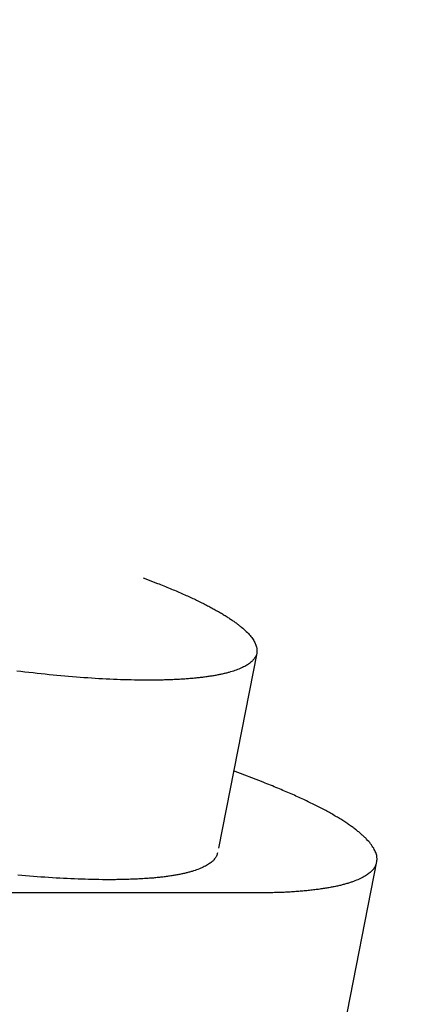
# Model space of a CAD drawing. Extents: x -471 to 69, y -64 to 154.
# Drawn here: x -270 to -269, y -3 to -2 of the extents above; entities that cross this region are included whole.
import ezdxf

# ---------------------------------------------------------------- set-up
doc = ezdxf.new("R2010")
doc.units = 0
doc.header["$LTSCALE"] = 3
doc.header["$MEASUREMENT"] = 0
doc.linetypes.add('PHANTOM', pattern=[2.5, 1.25, -0.25, 0.25, -0.25, 0.25, -0.25])
doc.layers.get('DEFPOINTS').update_dxf_attribs({"linetype": 'CONTINUOUS'})
doc.layers.add('ACCESOIRE', color=2, linetype='CONTINUOUS')
doc.layers.add('COTATION', color=7, linetype='CONTINUOUS')
doc.styles.add('TECHNIC', font='techb___.ttf')
doc.dimstyles.new('FICHE_TECHN', dxfattribs={"dimscale": 10, "dimtxt": 0.1875, "dimasz": 0.25, "dimexe": 0.125, "dimexo": 0.125, "dimgap": 0.125, "dimtad": 0, "dimdec": 3, "dimzin": 13, "dimdsep": 46, "dimlunit": 5, "dimtxsty": 'TECHNIC', "dimcen": 0.125, "dimclrd": 256, "dimclre": 256, "dimclrt": 256, "dimadec": 0, "dimazin": 0, "dimtfac": 1, "dimtdec": 3, "dimtofl": 0, "dimtmove": 0, "dimatfit": 2, "dimfxl": 0, "dimfrac": 2, "dimtolj": 1, "dimtzin": 0, "dimarcsym": 0})

# ---------------------------------------------------------------- blocks, each defined once
blk = doc.blocks.new('*D37')
at = {"layer": 'COTATION', "lineweight": -2}
for start, end in [(42.70243, 57.19266), (7.80451, 22.29474)]:
    blk.add_arc((-281.1826, -7.0608), 18.3676, start, end, dxfattribs=at)
at = {"layer": 'COTATION'}
for points in [[(-271.4322, 8.0124), (-271.0294, 8.7419), (-273.4193, 9.5856)], [(-262.5695, -4.5382), (-263.4009, -4.5949), (-262.815, -7.0608)]]:
    blk.add_solid(points, dxfattribs=at)
at = {"layer": 'DEFPOINTS', "color": 0}
for p in [(-273.2519, 9.9447), (-275.3035, 5.5454), (-264.1126, -0.2796), (-338.1614, -7.0608), (-258.9967, -7.0608)]:
    blk.add_point(p, dxfattribs=at)
at = {"layer": 'COTATION', "insert": (-265.6913, 2.8078), "char_height": 1.875, "attachment_point": 5, "rotation": 302.4986, "style": 'TECHNIC'}
blk.add_mtext('\\A1;65°', dxfattribs=at)

msp = doc.modelspace()

# ---------------------------------------------------------------- linework, layer by layer
at = {"layer": 'ACCESOIRE', "color": 2, "linetype": 'PHANTOM', "ltscale": 0.25}
for p, q in [((-270.8037, -2.2355), (-269.739, -2.6531)), ((-269.739, -2.6531), (-269.737, -2.6538)), ((-269.737, -2.6538), (-269.7351, -2.6546)), ((-269.7351, -2.6546), (-269.7331, -2.6554)), ((-269.7331, -2.6554), (-269.7312, -2.6562)), ((-269.7312, -2.6562), (-269.7293, -2.6569)), ((-269.7293, -2.6569), (-269.7274, -2.6577)), ((-269.7274, -2.6577), (-269.7255, -2.6585)), ((-269.7255, -2.6585), (-269.7237, -2.6592)), ((-269.7237, -2.6592), (-269.7219, -2.66)), ((-269.7219, -2.66), (-269.72, -2.6608)), ((-269.72, -2.6608), (-269.7182, -2.6615)), ((-269.7182, -2.6615), (-269.7164, -2.6623)), ((-269.7164, -2.6623), (-269.7147, -2.663)), ((-269.7147, -2.663), (-269.7129, -2.6638)), ((-269.7129, -2.6638), (-269.7112, -2.6646)), ((-269.7112, -2.6646), (-269.7094, -2.6653)), ((-269.7094, -2.6653), (-269.7077, -2.6661)), ((-269.7077, -2.6661), (-269.706, -2.6668)), ((-269.706, -2.6668), (-269.7044, -2.6676)), ((-269.7044, -2.6676), (-269.7027, -2.6683)), ((-269.7027, -2.6683), (-269.7011, -2.6691)), ((-269.7011, -2.6691), (-269.6994, -2.6698)), ((-269.6994, -2.6698), (-269.6978, -2.6706)), ((-269.6978, -2.6706), (-269.6962, -2.6713)), ((-269.6962, -2.6713), (-269.6947, -2.672)), ((-269.6947, -2.672), (-269.6931, -2.6728)), ((-269.6931, -2.6728), (-269.6916, -2.6735)), ((-269.6916, -2.6735), (-269.69, -2.6743)), ((-269.69, -2.6743), (-269.6885, -2.675)), ((-269.6885, -2.675), (-269.687, -2.6757)), ((-269.687, -2.6757), (-269.6855, -2.6765)), ((-269.6855, -2.6765), (-269.6841, -2.6772)), ((-269.6841, -2.6772), (-269.6826, -2.6779)), ((-269.6826, -2.6779), (-269.6812, -2.6786)), ((-269.6812, -2.6786), (-269.6798, -2.6794)), ((-269.6798, -2.6794), (-269.6784, -2.6801)), ((-269.6784, -2.6801), (-269.677, -2.6808)), ((-269.677, -2.6808), (-269.6756, -2.6815)), ((-269.6756, -2.6815), (-269.6743, -2.6822)), ((-269.6743, -2.6822), (-269.673, -2.683)), ((-269.673, -2.683), (-269.6716, -2.6837)), ((-269.6716, -2.6837), (-269.6703, -2.6844)), ((-269.6703, -2.6844), (-269.6691, -2.6851)), ((-269.6691, -2.6851), (-269.6678, -2.6858)), ((-269.6678, -2.6858), (-269.6665, -2.6865)), ((-269.6665, -2.6865), (-269.6653, -2.6872)), ((-269.6653, -2.6872), (-269.6641, -2.6879)), ((-269.6641, -2.6879), (-269.6629, -2.6886)), ((-269.6629, -2.6886), (-269.6617, -2.6893)), ((-269.6617, -2.6893), (-269.6605, -2.69)), ((-269.6605, -2.69), (-269.6594, -2.6907)), ((-269.6594, -2.6907), (-269.6582, -2.6914)), ((-269.6582, -2.6914), (-269.6571, -2.6921)), ((-269.6571, -2.6921), (-269.656, -2.6928)), ((-269.656, -2.6928), (-269.6549, -2.6935)), ((-269.6549, -2.6935), (-269.6538, -2.6942)), ((-269.6538, -2.6942), (-269.6528, -2.6949)), ((-269.6528, -2.6949), (-269.6517, -2.6955)), ((-269.6517, -2.6955), (-269.6507, -2.6962)), ((-269.6507, -2.6962), (-269.6497, -2.6969)), ((-269.6497, -2.6969), (-269.6487, -2.6976)), ((-269.6487, -2.6976), (-269.6477, -2.6982)), ((-269.6477, -2.6982), (-269.6468, -2.6989)), ((-269.6468, -2.6989), (-269.6458, -2.6996)), ((-269.6458, -2.6996), (-269.6449, -2.7003)), ((-269.6449, -2.7003), (-269.644, -2.7009)), ((-269.644, -2.7009), (-269.6431, -2.7016)), ((-269.6431, -2.7016), (-269.6422, -2.7022)), ((-269.6422, -2.7022), (-269.6413, -2.7029)), ((-269.6413, -2.7029), (-269.6405, -2.7036)), ((-269.6405, -2.7036), (-269.6397, -2.7042)), ((-269.6397, -2.7042), (-269.6389, -2.7049)), ((-269.6389, -2.7049), (-269.6381, -2.7055)), ((-269.6381, -2.7055), (-269.6373, -2.7062)), ((-269.6373, -2.7062), (-269.6358, -2.7074)), ((-269.6358, -2.7074), (-269.6343, -2.7087)), ((-269.6343, -2.7087), (-269.6329, -2.71)), ((-269.6329, -2.71), (-269.6316, -2.7113)), ((-269.6316, -2.7113), (-269.6303, -2.7125)), ((-269.6303, -2.7125), (-269.6291, -2.7137)), ((-269.6291, -2.7137), (-269.628, -2.715)), ((-269.628, -2.715), (-269.627, -2.7162)), ((-269.627, -2.7162), (-269.626, -2.7174)), ((-269.626, -2.7174), (-269.625, -2.7186)), ((-269.625, -2.7186), (-269.6241, -2.7198)), ((-269.6241, -2.7198), (-269.6233, -2.721)), ((-269.6233, -2.721), (-269.6226, -2.7221)), ((-269.6226, -2.7221), (-269.6219, -2.7233)), ((-269.6219, -2.7233), (-269.6213, -2.7244)), ((-269.6213, -2.7244), (-269.6208, -2.7256)), ((-269.6208, -2.7256), (-269.6203, -2.7267)), ((-269.6203, -2.7267), (-269.6199, -2.7278)), ((-269.6199, -2.7278), (-269.6195, -2.7289)), ((-269.6195, -2.7289), (-269.6192, -2.73)), ((-269.6192, -2.73), (-269.619, -2.7311)), ((-269.619, -2.7311), (-269.6188, -2.7321)), ((-269.6188, -2.7321), (-269.6187, -2.7332)), ((-269.6187, -2.7332), (-269.6187, -2.7342)), ((-269.619, -2.7373), (-269.6652, -2.9728)), ((-269.6229, -2.7451), (-269.6236, -2.7459)), ((-269.6222, -2.7443), (-269.6229, -2.7451)), ((-269.6216, -2.7435), (-269.6222, -2.7443)), ((-269.6211, -2.7426), (-269.6216, -2.7435)), ((-269.6206, -2.7418), (-269.6211, -2.7426)), ((-269.6202, -2.7409), (-269.6206, -2.7418)), ((-269.6198, -2.7401), (-269.6202, -2.7409)), ((-269.6188, -2.7363), (-269.619, -2.7373)), ((-269.6187, -2.7342), (-269.6188, -2.7352)), ((-269.6188, -2.7352), (-269.6188, -2.7363)), ((-269.6421, -2.7572), (-269.6437, -2.7578)), ((-269.6405, -2.7566), (-269.6421, -2.7572)), ((-269.639, -2.756), (-269.6405, -2.7566)), ((-269.6375, -2.7553), (-269.639, -2.756)), ((-269.6361, -2.7547), (-269.6375, -2.7553)), ((-269.6348, -2.754), (-269.6361, -2.7547)), ((-269.6335, -2.7534), (-269.6348, -2.754)), ((-269.6323, -2.7527), (-269.6335, -2.7534)), ((-269.6311, -2.752), (-269.6323, -2.7527)), ((-269.63, -2.7513), (-269.6311, -2.752)), ((-269.6289, -2.7505), (-269.63, -2.7513)), ((-269.6279, -2.7498), (-269.6289, -2.7505)), ((-269.6269, -2.749), (-269.6279, -2.7498)), ((-269.626, -2.7483), (-269.6269, -2.749)), ((-269.6251, -2.7475), (-269.626, -2.7483)), ((-269.6243, -2.7467), (-269.6251, -2.7475)), ((-269.6236, -2.7459), (-269.6243, -2.7467)), ((-269.9039, -2.7597), (-269.9088, -2.7591)), ((-269.899, -2.7602), (-269.9039, -2.7597)), ((-269.8941, -2.7608), (-269.899, -2.7602)), ((-269.8892, -2.7613), (-269.8941, -2.7608)), ((-269.8843, -2.7619), (-269.8892, -2.7613)), ((-269.8795, -2.7624), (-269.8843, -2.7619)), ((-269.8747, -2.7629), (-269.8795, -2.7624)), ((-269.8699, -2.7634), (-269.8747, -2.7629)), ((-269.8651, -2.7638), (-269.8699, -2.7634)), ((-269.8604, -2.7643), (-269.8651, -2.7638)), ((-269.8556, -2.7647), (-269.8604, -2.7643)), ((-269.8509, -2.7651), (-269.8556, -2.7647)), ((-269.8462, -2.7655), (-269.8509, -2.7651)), ((-269.8416, -2.7659), (-269.8462, -2.7655)), ((-269.8369, -2.7663), (-269.8416, -2.7659)), ((-269.8323, -2.7667), (-269.8369, -2.7663)), ((-269.8277, -2.767), (-269.8323, -2.7667)), ((-269.8232, -2.7673), (-269.8277, -2.767)), ((-269.8186, -2.7676), (-269.8232, -2.7673)), ((-269.8141, -2.7679), (-269.8186, -2.7676)), ((-269.8096, -2.7682), (-269.8141, -2.7679)), ((-269.8052, -2.7684), (-269.8096, -2.7682)), ((-269.8008, -2.7686), (-269.8052, -2.7684)), ((-269.7964, -2.7688), (-269.8008, -2.7686)), ((-269.792, -2.769), (-269.7964, -2.7688)), ((-269.7877, -2.7692), (-269.792, -2.769)), ((-269.7834, -2.7694), (-269.7877, -2.7692)), ((-269.7186, -2.7693), (-269.7202, -2.7694)), ((-269.717, -2.7692), (-269.7186, -2.7693)), ((-269.7154, -2.7692), (-269.717, -2.7692)), ((-269.7138, -2.7691), (-269.7154, -2.7692)), ((-269.7122, -2.769), (-269.7138, -2.7691)), ((-269.7106, -2.7689), (-269.7122, -2.769)), ((-269.709, -2.7688), (-269.7106, -2.7689)), ((-269.7075, -2.7687), (-269.709, -2.7688)), ((-269.7059, -2.7686), (-269.7075, -2.7687)), ((-269.7044, -2.7685), (-269.7059, -2.7686)), ((-269.7029, -2.7684), (-269.7044, -2.7685)), ((-269.7014, -2.7683), (-269.7029, -2.7684)), ((-269.6999, -2.7681), (-269.7014, -2.7683)), ((-269.6985, -2.768), (-269.6999, -2.7681)), ((-269.697, -2.7679), (-269.6985, -2.768)), ((-269.6956, -2.7678), (-269.697, -2.7679)), ((-269.6941, -2.7676), (-269.6956, -2.7678)), ((-269.6927, -2.7675), (-269.6941, -2.7676)), ((-269.6913, -2.7673), (-269.6927, -2.7675)), ((-269.6899, -2.7672), (-269.6913, -2.7673)), ((-269.6885, -2.767), (-269.6899, -2.7672)), ((-269.6872, -2.7669), (-269.6885, -2.767)), ((-269.6858, -2.7667), (-269.6872, -2.7669)), ((-269.6845, -2.7666), (-269.6858, -2.7667)), ((-269.6832, -2.7664), (-269.6845, -2.7666)), ((-269.6819, -2.7662), (-269.6832, -2.7664)), ((-269.6806, -2.7661), (-269.6819, -2.7662)), ((-269.6793, -2.7659), (-269.6806, -2.7661)), ((-269.678, -2.7657), (-269.6793, -2.7659)), ((-269.6768, -2.7655), (-269.678, -2.7657)), ((-269.6755, -2.7653), (-269.6768, -2.7655)), ((-269.6743, -2.7652), (-269.6755, -2.7653)), ((-269.6731, -2.765), (-269.6743, -2.7652)), ((-269.6719, -2.7648), (-269.6731, -2.765)), ((-269.6707, -2.7646), (-269.6719, -2.7648)), ((-269.6695, -2.7644), (-269.6707, -2.7646)), ((-269.6683, -2.7642), (-269.6695, -2.7644)), ((-269.6672, -2.7639), (-269.6683, -2.7642)), ((-269.6661, -2.7637), (-269.6672, -2.7639)), ((-269.6649, -2.7635), (-269.6661, -2.7637)), ((-269.6638, -2.7633), (-269.6649, -2.7635)), ((-269.6627, -2.7631), (-269.6638, -2.7633)), ((-269.6617, -2.7628), (-269.6627, -2.7631)), ((-269.6606, -2.7626), (-269.6617, -2.7628)), ((-269.6595, -2.7624), (-269.6606, -2.7626)), ((-269.6585, -2.7621), (-269.6595, -2.7624)), ((-269.6575, -2.7619), (-269.6585, -2.7621)), ((-269.6565, -2.7616), (-269.6575, -2.7619)), ((-269.6555, -2.7614), (-269.6565, -2.7616)), ((-269.6545, -2.7611), (-269.6555, -2.7614)), ((-269.6535, -2.7609), (-269.6545, -2.7611)), ((-269.6525, -2.7606), (-269.6535, -2.7609)), ((-269.6507, -2.7601), (-269.6525, -2.7606)), ((-269.6488, -2.7595), (-269.6507, -2.7601)), ((-269.6471, -2.759), (-269.6488, -2.7595)), ((-269.6453, -2.7584), (-269.6471, -2.759)), ((-269.6437, -2.7578), (-269.6453, -2.7584)), ((-269.7791, -2.7695), (-269.7834, -2.7694)), ((-269.7749, -2.7696), (-269.7791, -2.7695)), ((-269.7707, -2.7697), (-269.7749, -2.7696)), ((-269.7665, -2.7698), (-269.7707, -2.7697)), ((-269.7624, -2.7699), (-269.7665, -2.7698)), ((-269.7583, -2.7699), (-269.7624, -2.7699)), ((-269.7543, -2.77), (-269.7583, -2.7699)), ((-269.7502, -2.77), (-269.7543, -2.77)), ((-269.7484, -2.77), (-269.7502, -2.77)), ((-269.7465, -2.77), (-269.7484, -2.77)), ((-269.7447, -2.77), (-269.7465, -2.77)), ((-269.7428, -2.7699), (-269.7447, -2.77)), ((-269.741, -2.7699), (-269.7428, -2.7699)), ((-269.7392, -2.7699), (-269.741, -2.7699)), ((-269.7374, -2.7699), (-269.7392, -2.7699)), ((-269.7356, -2.7698), (-269.7374, -2.7699)), ((-269.7339, -2.7698), (-269.7356, -2.7698)), ((-269.7321, -2.7698), (-269.7339, -2.7698)), ((-269.7304, -2.7697), (-269.7321, -2.7698)), ((-269.7287, -2.7697), (-269.7304, -2.7697)), ((-269.727, -2.7696), (-269.7287, -2.7697)), ((-269.7253, -2.7696), (-269.727, -2.7696)), ((-269.7236, -2.7695), (-269.7253, -2.7696)), ((-269.7219, -2.7694), (-269.7236, -2.7695)), ((-269.7202, -2.7694), (-269.7219, -2.7694)), ((-269.6111, -2.8933), (-269.6469, -2.8793)), ((-269.6089, -2.8942), (-269.6111, -2.8933)), ((-269.6067, -2.8951), (-269.6089, -2.8942)), ((-269.6045, -2.896), (-269.6067, -2.8951)), ((-269.6023, -2.8968), (-269.6045, -2.896)), ((-269.6001, -2.8977), (-269.6023, -2.8968)), ((-269.5979, -2.8986), (-269.6001, -2.8977)), ((-269.5958, -2.8995), (-269.5979, -2.8986)), ((-269.5937, -2.9004), (-269.5958, -2.8995)), ((-269.5916, -2.9012), (-269.5937, -2.9004)), ((-269.5895, -2.9021), (-269.5916, -2.9012)), ((-269.5874, -2.903), (-269.5895, -2.9021)), ((-269.5854, -2.9038), (-269.5874, -2.903)), ((-269.5834, -2.9047), (-269.5854, -2.9038)), ((-269.5814, -2.9056), (-269.5834, -2.9047)), ((-269.5794, -2.9064), (-269.5814, -2.9056)), ((-269.5774, -2.9073), (-269.5794, -2.9064)), ((-269.5754, -2.9082), (-269.5774, -2.9073)), ((-269.5735, -2.909), (-269.5754, -2.9082)), ((-269.5716, -2.9099), (-269.5735, -2.909)), ((-269.5697, -2.9107), (-269.5716, -2.9099)), ((-269.5678, -2.9116), (-269.5697, -2.9107)), ((-269.566, -2.9124), (-269.5678, -2.9116)), ((-269.5641, -2.9133), (-269.566, -2.9124)), ((-269.5623, -2.9141), (-269.5641, -2.9133)), ((-269.5605, -2.915), (-269.5623, -2.9141)), ((-269.5587, -2.9158), (-269.5605, -2.915)), ((-269.557, -2.9167), (-269.5587, -2.9158)), ((-269.5552, -2.9175), (-269.557, -2.9167)), ((-269.5535, -2.9184), (-269.5552, -2.9175)), ((-269.5518, -2.9192), (-269.5535, -2.9184)), ((-269.5501, -2.92), (-269.5518, -2.9192)), ((-269.5484, -2.9209), (-269.5501, -2.92)), ((-269.5468, -2.9217), (-269.5484, -2.9209)), ((-269.5451, -2.9225), (-269.5468, -2.9217)), ((-269.5435, -2.9234), (-269.5451, -2.9225)), ((-269.5419, -2.9242), (-269.5435, -2.9234)), ((-269.5403, -2.925), (-269.5419, -2.9242)), ((-269.5388, -2.9258), (-269.5403, -2.925)), ((-269.5372, -2.9267), (-269.5388, -2.9258)), ((-269.5357, -2.9275), (-269.5372, -2.9267)), ((-269.5342, -2.9283), (-269.5357, -2.9275)), ((-269.5327, -2.9291), (-269.5342, -2.9283)), ((-269.5312, -2.9299), (-269.5327, -2.9291)), ((-269.5298, -2.9307), (-269.5312, -2.9299)), ((-269.5284, -2.9315), (-269.5298, -2.9307)), ((-269.5269, -2.9323), (-269.5284, -2.9315)), ((-269.5255, -2.9332), (-269.5269, -2.9323)), ((-269.5242, -2.934), (-269.5255, -2.9332)), ((-269.5228, -2.9348), (-269.5242, -2.934)), ((-269.5215, -2.9355), (-269.5228, -2.9348)), ((-269.5202, -2.9363), (-269.5215, -2.9355)), ((-269.5189, -2.9371), (-269.5202, -2.9363)), ((-269.5176, -2.9379), (-269.5189, -2.9371)), ((-269.5163, -2.9387), (-269.5176, -2.9379)), ((-269.5151, -2.9395), (-269.5163, -2.9387)), ((-269.5138, -2.9403), (-269.5151, -2.9395)), ((-269.5126, -2.9411), (-269.5138, -2.9403)), ((-269.5114, -2.9418), (-269.5126, -2.9411)), ((-269.5103, -2.9426), (-269.5114, -2.9418)), ((-269.5091, -2.9434), (-269.5103, -2.9426)), ((-269.508, -2.9442), (-269.5091, -2.9434)), ((-269.5069, -2.9449), (-269.508, -2.9442)), ((-269.5058, -2.9457), (-269.5069, -2.9449)), ((-269.5047, -2.9465), (-269.5058, -2.9457)), ((-269.5036, -2.9472), (-269.5047, -2.9465)), ((-269.5026, -2.948), (-269.5036, -2.9472)), ((-269.5016, -2.9488), (-269.5026, -2.948)), ((-269.5005, -2.9495), (-269.5016, -2.9488)), ((-269.4996, -2.9503), (-269.5005, -2.9495)), ((-269.4986, -2.951), (-269.4996, -2.9503)), ((-269.4976, -2.9518), (-269.4986, -2.951)), ((-269.4967, -2.9525), (-269.4976, -2.9518)), ((-269.4958, -2.9532), (-269.4967, -2.9525)), ((-269.4949, -2.954), (-269.4958, -2.9532)), ((-269.494, -2.9547), (-269.4949, -2.954)), ((-269.4932, -2.9555), (-269.494, -2.9547)), ((-269.4923, -2.9562), (-269.4932, -2.9555)), ((-269.4915, -2.9569), (-269.4923, -2.9562)), ((-269.4907, -2.9576), (-269.4915, -2.9569)), ((-269.4899, -2.9584), (-269.4907, -2.9576)), ((-269.4892, -2.9591), (-269.4899, -2.9584)), ((-269.4884, -2.9598), (-269.4892, -2.9591)), ((-269.4877, -2.9605), (-269.4884, -2.9598)), ((-269.487, -2.9612), (-269.4877, -2.9605)), ((-269.4863, -2.9619), (-269.487, -2.9612)), ((-269.485, -2.9634), (-269.4863, -2.9619)), ((-269.4837, -2.9647), (-269.485, -2.9634)), ((-269.4825, -2.9661), (-269.4837, -2.9647)), ((-269.4814, -2.9675), (-269.4825, -2.9661)), ((-269.4804, -2.9689), (-269.4814, -2.9675)), ((-269.4794, -2.9702), (-269.4804, -2.9689)), ((-269.4786, -2.9716), (-269.4794, -2.9702)), ((-269.6682, -2.9832), (-269.6687, -2.9841)), ((-269.6677, -2.9823), (-269.6682, -2.9832)), ((-269.6673, -2.9814), (-269.6677, -2.9823)), ((-269.6669, -2.9805), (-269.6673, -2.9814)), ((-269.6666, -2.9796), (-269.6669, -2.9805)), ((-269.6663, -2.9786), (-269.6666, -2.9796)), ((-269.4777, -2.9729), (-269.4786, -2.9716)), ((-269.477, -2.9742), (-269.4777, -2.9729)), ((-269.4763, -2.9755), (-269.477, -2.9742)), ((-269.4758, -2.9768), (-269.4763, -2.9755)), ((-269.4752, -2.9781), (-269.4758, -2.9768)), ((-269.4748, -2.9793), (-269.4752, -2.9781)), ((-269.4744, -2.9806), (-269.4748, -2.9793)), ((-269.4741, -2.9818), (-269.4744, -2.9806)), ((-269.4739, -2.983), (-269.4741, -2.9818)), ((-269.4738, -2.9843), (-269.4739, -2.983)), ((-269.6823, -2.9951), (-269.6837, -2.9958)), ((-269.681, -2.9944), (-269.6823, -2.9951)), ((-269.6797, -2.9937), (-269.681, -2.9944)), ((-269.6784, -2.9929), (-269.6797, -2.9937)), ((-269.6773, -2.9922), (-269.6784, -2.9929)), ((-269.6761, -2.9914), (-269.6773, -2.9922)), ((-269.6751, -2.9907), (-269.6761, -2.9914)), ((-269.6741, -2.9899), (-269.6751, -2.9907)), ((-269.6731, -2.9891), (-269.6741, -2.9899)), ((-269.6722, -2.9883), (-269.6731, -2.9891)), ((-269.6714, -2.9875), (-269.6722, -2.9883)), ((-269.6707, -2.9867), (-269.6714, -2.9875)), ((-269.6699, -2.9858), (-269.6707, -2.9867)), ((-269.6693, -2.985), (-269.6699, -2.9858)), ((-269.6687, -2.9841), (-269.6693, -2.985)), ((-269.5213, -3.2304), (-269.4739, -2.989)), ((-269.4759, -2.9947), (-269.4764, -2.9957)), ((-269.4754, -2.9937), (-269.4759, -2.9947)), ((-269.475, -2.9927), (-269.4754, -2.9937)), ((-269.4739, -2.989), (-269.4738, -2.9878)), ((-269.4737, -2.9854), (-269.4738, -2.9843)), ((-269.4738, -2.9878), (-269.4737, -2.9866)), ((-269.4737, -2.9866), (-269.4737, -2.9854)), ((-269.9029, -3.0056), (-269.9076, -3.0052)), ((-269.8982, -3.0061), (-269.9029, -3.0056)), ((-269.8935, -3.0065), (-269.8982, -3.0061)), ((-269.8888, -3.0068), (-269.8935, -3.0065)), ((-269.8842, -3.0072), (-269.8888, -3.0068)), ((-269.7282, -3.007), (-269.7295, -3.0072)), ((-269.7268, -3.0068), (-269.7282, -3.007)), ((-269.7255, -3.0067), (-269.7268, -3.0068)), ((-269.7242, -3.0065), (-269.7255, -3.0067)), ((-269.7229, -3.0063), (-269.7242, -3.0065)), ((-269.7216, -3.0061), (-269.7229, -3.0063)), ((-269.7204, -3.0059), (-269.7216, -3.0061)), ((-269.7191, -3.0057), (-269.7204, -3.0059)), ((-269.7179, -3.0055), (-269.7191, -3.0057)), ((-269.7166, -3.0052), (-269.7179, -3.0055)), ((-269.7154, -3.005), (-269.7166, -3.0052)), ((-269.7142, -3.0048), (-269.7154, -3.005)), ((-269.7131, -3.0046), (-269.7142, -3.0048)), ((-269.7119, -3.0044), (-269.7131, -3.0046)), ((-269.7108, -3.0041), (-269.7119, -3.0044)), ((-269.7096, -3.0039), (-269.7108, -3.0041)), ((-269.7085, -3.0036), (-269.7096, -3.0039)), ((-269.7074, -3.0034), (-269.7085, -3.0036)), ((-269.7063, -3.0032), (-269.7074, -3.0034)), ((-269.7052, -3.0029), (-269.7063, -3.0032)), ((-269.7042, -3.0026), (-269.7052, -3.0029)), ((-269.7031, -3.0024), (-269.7042, -3.0026)), ((-269.7021, -3.0021), (-269.7031, -3.0024)), ((-269.7011, -3.0019), (-269.7021, -3.0021)), ((-269.7001, -3.0016), (-269.7011, -3.0019)), ((-269.6991, -3.0013), (-269.7001, -3.0016)), ((-269.6981, -3.001), (-269.6991, -3.0013)), ((-269.6971, -3.0008), (-269.6981, -3.001)), ((-269.6953, -3.0002), (-269.6971, -3.0008)), ((-269.6934, -2.9996), (-269.6953, -3.0002)), ((-269.6917, -2.999), (-269.6934, -2.9996)), ((-269.69, -2.9984), (-269.6917, -2.999)), ((-269.6883, -2.9977), (-269.69, -2.9984)), ((-269.6867, -2.9971), (-269.6883, -2.9977)), ((-269.6852, -2.9964), (-269.6867, -2.9971)), ((-269.6837, -2.9958), (-269.6852, -2.9964)), ((-269.4878, -3.0063), (-269.4892, -3.0071)), ((-269.4866, -3.0055), (-269.4878, -3.0063)), ((-269.4853, -3.0047), (-269.4866, -3.0055)), ((-269.4842, -3.0039), (-269.4853, -3.0047)), ((-269.4831, -3.003), (-269.4842, -3.0039)), ((-269.482, -3.0021), (-269.4831, -3.003)), ((-269.481, -3.0012), (-269.482, -3.0021)), ((-269.4801, -3.0003), (-269.481, -3.0012)), ((-269.4793, -2.9994), (-269.4801, -3.0003)), ((-269.4785, -2.9985), (-269.4793, -2.9994)), ((-269.4777, -2.9976), (-269.4785, -2.9985)), ((-269.4771, -2.9966), (-269.4777, -2.9976)), ((-269.4764, -2.9957), (-269.4771, -2.9966)), ((-269.8796, -3.0076), (-269.8842, -3.0072)), ((-269.875, -3.0079), (-269.8796, -3.0076)), ((-269.8704, -3.0082), (-269.875, -3.0079)), ((-269.8659, -3.0085), (-269.8704, -3.0082)), ((-269.8614, -3.0088), (-269.8659, -3.0085)), ((-269.8569, -3.0091), (-269.8614, -3.0088)), ((-269.8524, -3.0093), (-269.8569, -3.0091)), ((-269.848, -3.0095), (-269.8524, -3.0093)), ((-269.8436, -3.0098), (-269.848, -3.0095)), ((-269.8393, -3.01), (-269.8436, -3.0098)), ((-269.8349, -3.0101), (-269.8393, -3.01)), ((-269.8306, -3.0103), (-269.8349, -3.0101)), ((-269.8264, -3.0104), (-269.8306, -3.0103)), ((-269.8221, -3.0105), (-269.8264, -3.0104)), ((-269.8179, -3.0107), (-269.8221, -3.0105)), ((-269.8138, -3.0107), (-269.8179, -3.0107)), ((-269.8096, -3.0108), (-269.8138, -3.0107)), ((-269.8055, -3.0109), (-269.8096, -3.0108)), ((-269.8015, -3.0109), (-269.8055, -3.0109)), ((-269.7975, -3.0109), (-269.8015, -3.0109)), ((-269.7955, -3.0109), (-269.7975, -3.0109)), ((-269.7936, -3.0109), (-269.7955, -3.0109)), ((-269.7917, -3.0109), (-269.7936, -3.0109)), ((-269.7898, -3.0109), (-269.7917, -3.0109)), ((-269.7879, -3.0108), (-269.7898, -3.0109)), ((-269.786, -3.0108), (-269.7879, -3.0108)), ((-269.7841, -3.0108), (-269.786, -3.0108)), ((-269.7823, -3.0107), (-269.7841, -3.0108)), ((-269.7805, -3.0107), (-269.7823, -3.0107)), ((-269.7786, -3.0107), (-269.7805, -3.0107)), ((-269.7768, -3.0106), (-269.7786, -3.0107)), ((-269.7751, -3.0106), (-269.7768, -3.0106)), ((-269.7733, -3.0105), (-269.7751, -3.0106)), ((-269.7715, -3.0104), (-269.7733, -3.0105)), ((-269.7698, -3.0104), (-269.7715, -3.0104)), ((-269.7681, -3.0103), (-269.7698, -3.0104)), ((-269.7663, -3.0102), (-269.7681, -3.0103)), ((-269.7646, -3.0102), (-269.7663, -3.0102)), ((-269.763, -3.0101), (-269.7646, -3.0102)), ((-269.7613, -3.01), (-269.763, -3.0101)), ((-269.7596, -3.0099), (-269.7613, -3.01)), ((-269.758, -3.0098), (-269.7596, -3.0099)), ((-269.7564, -3.0097), (-269.758, -3.0098)), ((-269.7547, -3.0096), (-269.7564, -3.0097)), ((-269.7531, -3.0095), (-269.7547, -3.0096)), ((-269.7516, -3.0094), (-269.7531, -3.0095)), ((-269.75, -3.0093), (-269.7516, -3.0094)), ((-269.7484, -3.0091), (-269.75, -3.0093)), ((-269.7469, -3.009), (-269.7484, -3.0091)), ((-269.7454, -3.0089), (-269.7469, -3.009)), ((-269.7438, -3.0088), (-269.7454, -3.0089)), ((-269.7423, -3.0086), (-269.7438, -3.0088)), ((-269.7409, -3.0085), (-269.7423, -3.0086)), ((-269.7394, -3.0083), (-269.7409, -3.0085)), ((-269.7379, -3.0082), (-269.7394, -3.0083)), ((-269.7365, -3.008), (-269.7379, -3.0082)), ((-269.7351, -3.0079), (-269.7365, -3.008)), ((-269.7337, -3.0077), (-269.7351, -3.0079)), ((-269.7323, -3.0076), (-269.7337, -3.0077)), ((-269.7309, -3.0074), (-269.7323, -3.0076)), ((-269.7295, -3.0072), (-269.7309, -3.0074)), ((-269.5228, -3.0187), (-269.524, -3.019)), ((-269.5216, -3.0185), (-269.5228, -3.0187)), ((-269.5204, -3.0182), (-269.5216, -3.0185)), ((-269.5192, -3.0179), (-269.5204, -3.0182)), ((-269.518, -3.0177), (-269.5192, -3.0179)), ((-269.5168, -3.0174), (-269.518, -3.0177)), ((-269.5157, -3.0171), (-269.5168, -3.0174)), ((-269.5146, -3.0168), (-269.5157, -3.0171)), ((-269.5134, -3.0165), (-269.5146, -3.0168)), ((-269.5124, -3.0162), (-269.5134, -3.0165)), ((-269.5113, -3.0159), (-269.5124, -3.0162)), ((-269.5102, -3.0156), (-269.5113, -3.0159)), ((-269.5091, -3.0153), (-269.5102, -3.0156)), ((-269.5081, -3.015), (-269.5091, -3.0153)), ((-269.5071, -3.0147), (-269.5081, -3.015)), ((-269.5061, -3.0143), (-269.5071, -3.0147)), ((-269.5051, -3.014), (-269.5061, -3.0143)), ((-269.5041, -3.0137), (-269.5051, -3.014)), ((-269.5032, -3.0133), (-269.5041, -3.0137)), ((-269.5022, -3.013), (-269.5032, -3.0133)), ((-269.5004, -3.0123), (-269.5022, -3.013)), ((-269.4986, -3.0116), (-269.5004, -3.0123)), ((-269.4969, -3.0109), (-269.4986, -3.0116)), ((-269.4952, -3.0102), (-269.4969, -3.0109)), ((-269.4936, -3.0094), (-269.4952, -3.0102)), ((-269.4921, -3.0087), (-269.4936, -3.0094)), ((-269.4906, -3.0079), (-269.4921, -3.0087)), ((-269.4892, -3.0071), (-269.4906, -3.0079)), ((-269.624, -3.0269), (-273.6015, -3.0269)), ((-269.6219, -3.0269), (-269.624, -3.0269)), ((-269.6197, -3.0269), (-269.6219, -3.0269)), ((-269.6176, -3.0269), (-269.6197, -3.0269)), ((-269.6155, -3.0269), (-269.6176, -3.0269)), ((-269.6135, -3.0269), (-269.6155, -3.0269)), ((-269.6114, -3.0268), (-269.6135, -3.0269)), ((-269.6094, -3.0268), (-269.6114, -3.0268)), ((-269.6073, -3.0268), (-269.6094, -3.0268)), ((-269.6053, -3.0267), (-269.6073, -3.0268)), ((-269.6033, -3.0267), (-269.6053, -3.0267)), ((-269.6013, -3.0266), (-269.6033, -3.0267)), ((-269.5994, -3.0266), (-269.6013, -3.0266)), ((-269.5974, -3.0265), (-269.5994, -3.0266)), ((-269.5955, -3.0265), (-269.5974, -3.0265)), ((-269.5935, -3.0264), (-269.5955, -3.0265)), ((-269.5916, -3.0263), (-269.5935, -3.0264)), ((-269.5897, -3.0262), (-269.5916, -3.0263)), ((-269.5879, -3.0262), (-269.5897, -3.0262)), ((-269.586, -3.0261), (-269.5879, -3.0262)), ((-269.5841, -3.026), (-269.586, -3.0261)), ((-269.5823, -3.0259), (-269.5841, -3.026)), ((-269.5805, -3.0258), (-269.5823, -3.0259)), ((-269.5787, -3.0257), (-269.5805, -3.0258)), ((-269.5769, -3.0256), (-269.5787, -3.0257)), ((-269.5751, -3.0255), (-269.5769, -3.0256)), ((-269.5734, -3.0253), (-269.5751, -3.0255)), ((-269.5716, -3.0252), (-269.5734, -3.0253)), ((-269.5699, -3.0251), (-269.5716, -3.0252)), ((-269.5682, -3.025), (-269.5699, -3.0251)), ((-269.5665, -3.0248), (-269.5682, -3.025)), ((-269.5648, -3.0247), (-269.5665, -3.0248)), ((-269.5632, -3.0245), (-269.5648, -3.0247)), ((-269.5615, -3.0244), (-269.5632, -3.0245)), ((-269.5599, -3.0242), (-269.5615, -3.0244)), ((-269.5583, -3.0241), (-269.5599, -3.0242)), ((-269.5567, -3.0239), (-269.5583, -3.0241)), ((-269.5551, -3.0237), (-269.5567, -3.0239)), ((-269.5535, -3.0236), (-269.5551, -3.0237)), ((-269.5519, -3.0234), (-269.5535, -3.0236)), ((-269.5504, -3.0232), (-269.5519, -3.0234)), ((-269.5489, -3.023), (-269.5504, -3.0232)), ((-269.5474, -3.0228), (-269.5489, -3.023)), ((-269.5459, -3.0227), (-269.5474, -3.0228)), ((-269.5444, -3.0225), (-269.5459, -3.0227)), ((-269.5429, -3.0223), (-269.5444, -3.0225)), ((-269.5415, -3.022), (-269.5429, -3.0223)), ((-269.54, -3.0218), (-269.5415, -3.022)), ((-269.5386, -3.0216), (-269.54, -3.0218)), ((-269.5372, -3.0214), (-269.5386, -3.0216)), ((-269.5358, -3.0212), (-269.5372, -3.0214)), ((-269.5345, -3.021), (-269.5358, -3.0212)), ((-269.5331, -3.0207), (-269.5345, -3.021)), ((-269.5318, -3.0205), (-269.5331, -3.0207)), ((-269.5304, -3.0203), (-269.5318, -3.0205)), ((-269.5291, -3.02), (-269.5304, -3.0203)), ((-269.5278, -3.0198), (-269.5291, -3.02)), ((-269.5265, -3.0195), (-269.5278, -3.0198)), ((-269.5253, -3.0193), (-269.5265, -3.0195)), ((-269.524, -3.019), (-269.5253, -3.0193))]:
    msp.add_line(p, q, dxfattribs=at)

# ---------------------------------------------------------------- dimensions: what is measured, and where the dimension line sits
at = {"layer": 'COTATION'}
dim = msp.add_angular_dim_2l(base=(-264.1126, -0.2796), line1=((-273.2519, 9.9447), (-275.3035, 5.5454)), line2=((-338.1614, -7.0608), (-258.9967, -7.0608)), dimstyle='FICHE_TECHN', override={"dimpost": ''}, dxfattribs=at)
dim.commit()
dim.dimension.update_dxf_attribs({"geometry": '*D37', "text_midpoint": (-265.6913, 2.8078)})

doc.saveas('drawing.dxf')
